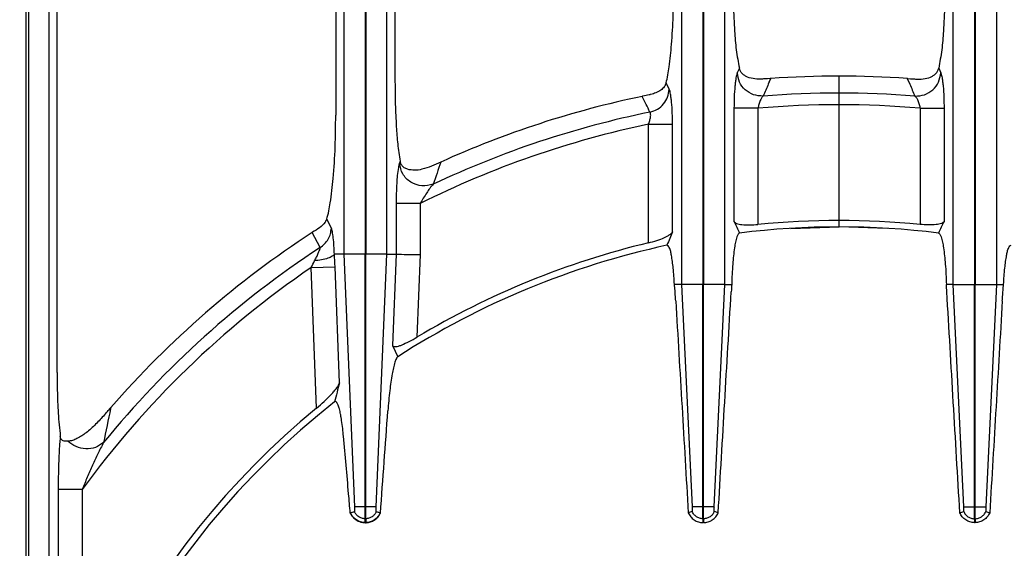
# Model space of a CAD drawing. Units: millimetres. Extents: x 428 to 2452, y -3 to 1915.
# Drawn here: x 792 to 956, y 453 to 540 of the extents above; entities that cross this region are included whole.
import ezdxf

# ---------------------------------------------------------------- set-up
doc = ezdxf.new("R2010")
doc.units = ezdxf.units.MM
doc.layers.add('AXES', color=7, linetype='Continuous')

msp = doc.modelspace()

# ---------------------------------------------------------------- linework, layer by layer
at = {"color": 9, "linetype": 'Continuous', "true_color": 0xbdbabd}
for p, q in [((797.31, 618.32), (797.31, 433.19)), ((846.17, 618.38), (846.17, 501.35)), ((853.33, 501.35), (853.33, 618.38)), ((902.17, 618.38), (902.17, 496.35)), ((909.33, 496.35), (909.33, 618.38)), ((947.17, 496.35), (947.17, 618.38)), ((954.33, 618.38), (954.33, 496.35)), ((793.56, 431.96), (793.56, 616.47)), ((793.93, 616.47), (793.93, 431.96)), ((849.7, 616.47), (849.7, 501.35)), ((849.8, 616.47), (849.8, 501.35)), ((905.7, 616.47), (905.7, 496.35)), ((905.8, 616.47), (905.8, 496.35)), ((911.73, 532.17), (911.39, 531.4)), ((944.77, 532.17), (945.11, 531.4)), ((916.92, 530.47), (916.53, 529.56)), ((916.91, 530.44), (916.53, 529.56)), ((939.57, 530.47), (939.96, 529.56)), ((939.57, 530.47), (939.96, 529.56)), ((900.11, 528.68), (899.59, 529.73)), ((895.65, 527.48), (895.63, 527.51)), ((914.81, 525.54), (910.84, 525.54)), ((910.84, 525.54), (910.84, 506.77)), ((914.81, 525.54), (914.81, 506.28)), ((941.68, 525.54), (945.65, 525.54)), ((941.68, 525.54), (941.68, 506.28)), ((945.65, 525.54), (945.65, 506.77)), ((896.68, 522.88), (900.65, 522.88)), ((896.68, 503.23), (896.68, 522.88)), ((900.65, 505.08), (900.65, 522.88)), ((855.5, 516.76), (855.39, 516.44)), ((858.81, 509.73), (854.84, 509.73)), ((854.84, 509.73), (854.84, 501.35)), ((858.81, 509.73), (858.81, 501.28)), ((844.11, 505.68), (843.34, 507.18)), ((842.25, 502.44), (840.95, 504.96)), ((849.7, 501.35), (846.17, 501.35)), ((846.17, 501.35), (847.94, 459.48)), ((853.33, 501.35), (849.8, 501.35)), ((851.55, 459.48), (853.33, 501.35)), ((854.84, 501.35), (854.27, 486.2)), ((858.81, 501.28), (858.3, 487.59)), ((840.76, 499.13), (844.73, 499.28)), ((841.65, 475.83), (840.76, 499.13)), ((845.46, 480.05), (844.73, 499.28)), ((905.7, 496.35), (902.17, 496.35)), ((902.17, 496.35), (903.91, 459.48)), ((909.33, 496.35), (905.8, 496.35)), ((907.58, 459.48), (909.33, 496.35)), ((947.17, 496.35), (950.7, 496.35)), ((948.91, 459.48), (947.17, 496.35)), ((950.8, 496.35), (954.33, 496.35)), ((954.33, 496.35), (952.58, 459.48)), ((807.57, 475.93), (807.53, 475.78)), ((802.81, 462.36), (798.84, 462.36)), ((798.84, 462.36), (798.84, 431.65)), ((802.81, 462.36), (802.81, 431.65)), ((851.55, 459.48), (847.94, 459.48)), ((907.58, 459.48), (903.91, 459.48)), ((948.91, 459.48), (952.58, 459.48)), ((849.8, 457.49), (849.7, 457.49)), ((849.7, 456.85), (849.7, 457.49)), ((849.8, 457.49), (849.8, 456.85)), ((905.8, 457.49), (905.7, 457.49)), ((905.7, 457.49), (905.7, 456.85)), ((905.8, 457.49), (905.8, 456.85)), ((950.7, 457.49), (950.8, 457.49)), ((950.7, 457.49), (950.7, 456.85)), ((950.8, 457.49), (950.8, 456.85))]:
    msp.add_line(p, q, dxfattribs=at)
at = {"color": 7, "linetype": 'Continuous'}
for p, q in [((798.66, 481.72), (798.66, 585.85)), ((844.84, 585.85), (844.84, 524.41)), ((854.66, 585.85), (854.66, 529.94)), ((916.85, 530.46), (916.42, 530.43)), ((916.92, 530.47), (916.85, 530.46)), ((928.25, 505.87), (928.25, 530.87)), ((939.57, 530.47), (939.65, 530.46)), ((939.65, 530.46), (940.08, 530.43)), ((920.25, 505.63), (928.25, 505.87)), ((936.25, 505.63), (928.25, 505.87)), ((841, 504.99), (840.95, 504.96)), ((846.17, 501.35), (844.62, 501.35)), ((849.7, 457.49), (849.7, 501.35)), ((849.8, 457.49), (849.8, 501.35)), ((853.33, 501.35), (854.84, 501.35)), ((902.17, 496.35), (900.97, 496.35)), ((905.7, 457.49), (905.7, 496.35)), ((905.8, 457.49), (905.8, 496.35)), ((909.33, 496.35), (910.46, 496.35)), ((947.17, 496.35), (946.04, 496.35)), ((950.7, 457.49), (950.7, 496.35)), ((950.8, 457.49), (950.8, 496.35)), ((954.33, 496.35), (955.52, 496.35)), ((854.27, 486.2), (855.12, 484.35)), ((807.45, 475.8), (807.15, 475.45)), ((847.94, 458.67), (847.24, 458.43)), ((847.93, 458.67), (847.29, 458.45)), ((852.2, 458.45), (851.56, 458.67)), ((852.24, 458.43), (851.56, 458.67)), ((903.91, 458.7), (903.27, 458.47)), ((903.91, 458.7), (903.27, 458.47)), ((908.23, 458.47), (907.59, 458.7)), ((908.23, 458.47), (907.59, 458.7)), ((948.27, 458.47), (948.91, 458.7)), ((948.27, 458.47), (948.91, 458.7)), ((952.59, 458.7), (953.23, 458.47)), ((952.59, 458.7), (953.23, 458.47)), ((849.8, 456.85), (849.7, 456.85)), ((905.8, 456.85), (905.7, 456.85)), ((950.7, 456.85), (950.8, 456.85))]:
    msp.add_line(p, q, dxfattribs=at)
for points in [[(895.76, 527.54), (895.7, 527.52), (895.63, 527.51)], [(844.62, 501.35), (844.62, 501.35), (844.61, 501.35)], [(807.57, 475.93), (807.51, 475.86), (807.45, 475.8)]]:
    msp.add_lwpolyline(points, dxfattribs=at)
for centre, radius, start, end in [((928.25, 370.85), 160.02, 85.942, 94.058), ((928.25, 370.85), 160.02, 101.7608, 114.3608), ((857.15, 517.05), 1.67, 190.1062, 199.2502), ((928.25, 370.85), 135.02, 82.9882, 97.0118), ((928.25, 370.85), 136.09, 84.3347, 95.6653), ((928.25, 370.85), 160.02, 123.0617, 138.9552), ((1929.5, 82.29), 1112.33, 157.66041, 157.78575), ((928.25, 370.85), 135.02, 102.1935, 122.7923), ((928.25, 370.85), 136.09, 103.4116, 120.9316), ((994.96, 490.19), 84.72, 175.8311, 176.6569), ((861.54, 490.19), 84.72, 3.3431, 4.1689), ((1458.06, 322.99), 632.41, 165.62077, 165.91661), ((928.25, 370.85), 135.02, 128.2517, 177.4455), ((928.25, 370.85), 136.09, 129.5213, 176.1805), ((732.96, 539.5), 98.01, 318.63, 319.1951), ((-4358.87, 851.22), 5225.89, 355.68944, 355.8758), ((849.8, 459.65), 2.83, 205.5852, 217.2908), ((849.7, 459.61), 2.8, 331.6118, 335.0661), ((849.75, 459.5), 2.65, 266.9699, 268.9519), ((849.75, 459.49), 2.65, 271.0485, 273.1767)]:
    msp.add_arc(centre, radius, start, end, dxfattribs=at)
at = {"color": 9, "linetype": 'Continuous', "true_color": 0xbdbabd}
for centre, radius, start, end in [((928.25, 370.85), 157.2, 85.4101, 94.5899), ((928.25, 370.85), 155.27, 85.0362, 94.9638), ((928.25, 370.85), 157.2, 101.5004, 115.3228), ((928.25, 370.85), 155.27, 101.73, 116.5641), ((1685.65, 238.5), 869.11, 161.33643, 161.59203), ((928.25, 370.85), 157.2, 123.1662, 140.8424), ((781.69, 496.92), 63.08, 2.1367, 4.0274), ((810.23, 515.24), 34.53, 332.1828, 334.2823), ((928.25, 370.85), 155.27, 124.2946, 143.8885), ((1416.83, 346.08), 622.95, 167.98285, 168.51531)]:
    msp.add_arc(centre, radius, start, end, dxfattribs=at)
at = {"color": 7, "linetype": 'Continuous'}
for points, knots in [([(910.66, 546.9), (910.67, 545.47), (910.7, 542.61), (910.91, 538.72), (911.16, 535.22), (911.54, 533.19), (911.73, 532.17)], [0, 0, 0, 0, 4.288194, 8.580738, 11.688265, 14.788399, 14.788399, 14.788399, 14.788399]), ([(945.84, 546.9), (945.82, 545.47), (945.8, 542.61), (945.58, 538.72), (945.33, 535.22), (944.95, 533.19), (944.77, 532.17)], [0, 0, 0, 0, 4.288194, 8.580738, 11.688265, 14.788399, 14.788399, 14.788399, 14.788399]), ([(899.59, 529.73), (899.69, 530.17), (899.9, 531.05), (900.13, 532.57), (900.33, 534.26), (900.58, 537.06), (900.8, 540.81), (900.82, 543.94), (900.84, 545.5)], [0, 0, 0, 0, 1.361161, 2.724072, 4.596575, 6.468009, 11.161747, 15.856516, 15.856516, 15.856516, 15.856516]), ([(915.58, 530.38), (915.16, 530.38), (914.31, 530.36), (913.3, 530.59), (912.62, 530.94), (912.21, 531.27), (911.89, 531.68), (911.78, 532.01), (911.73, 532.17)], [0, 0, 0, 0, 1.271062, 2.532567, 3.049947, 3.567111, 4.081711, 4.591781, 4.591781, 4.591781, 4.591781]), ([(940.92, 530.38), (941.34, 530.38), (942.19, 530.36), (943.19, 530.59), (943.88, 530.94), (944.29, 531.27), (944.61, 531.68), (944.71, 532.01), (944.77, 532.17)], [0, 0, 0, 0, 1.271062, 2.532567, 3.049947, 3.567111, 4.081711, 4.591781, 4.591781, 4.591781, 4.591781]), ([(916.42, 530.43), (916.38, 530.43), (916.31, 530.42), (916.13, 530.41), (915.89, 530.4), (915.68, 530.39), (915.58, 530.38)], [0, 0, 0, 0, 0.115698, 0.2313976, 0.537085, 0.8427578, 0.8427578, 0.8427578, 0.8427578]), ([(940.08, 530.43), (940.11, 530.43), (940.19, 530.42), (940.37, 530.41), (940.61, 530.4), (940.82, 530.39), (940.92, 530.38)], [0, 0, 0, 0, 0.115698, 0.2313976, 0.537085, 0.8427578, 0.8427578, 0.8427578, 0.8427578]), ([(854.66, 529.94), (854.67, 528.7), (854.69, 526.21), (854.85, 522.77), (855.07, 519.61), (855.36, 517.71), (855.5, 516.76)], [0, 0, 0, 0, 3.729964, 7.46178, 10.346932, 13.228726, 13.228726, 13.228726, 13.228726]), ([(899.59, 529.73), (899.49, 529.5), (899.3, 529.04), (898.69, 528.48), (897.92, 528.07), (897.33, 527.9), (897.03, 527.82)], [0, 0, 0, 0, 0.73459, 1.486022, 2.413486, 3.338397, 3.338397, 3.338397, 3.338397]), ([(897.03, 527.82), (896.98, 527.81), (896.89, 527.78), (896.64, 527.72), (896.26, 527.64), (895.93, 527.57), (895.76, 527.54)], [0, 0, 0, 0, 0.13796, 0.275921, 0.788052, 1.300226, 1.300226, 1.300226, 1.300226]), ([(843.34, 507.18), (843.47, 507.62), (843.72, 508.51), (843.97, 510.09), (844.22, 511.88), (844.53, 514.97), (844.79, 519.15), (844.82, 522.65), (844.84, 524.41)], [0, 0, 0, 0, 1.382533, 2.768816, 4.792821, 6.814117, 12.075282, 17.338837, 17.338837, 17.338837, 17.338837]), ([(856.74, 515.42), (856.56, 515.5), (856.18, 515.65), (855.83, 516), (855.65, 516.29), (855.59, 516.43), (855.57, 516.5)], [0, 0, 0, 0, 0.607889, 1.213106, 1.431961, 1.650249, 1.650249, 1.650249, 1.650249]), ([(862.25, 516.62), (861.74, 516.39), (860.72, 515.92), (859.28, 515.42), (857.92, 515.18), (857.13, 515.34), (856.74, 515.42)], [0, 0, 0, 0, 1.671671, 3.352937, 4.565408, 5.750991, 5.750991, 5.750991, 5.750991]), ([(843.34, 507.18), (843.3, 507.09), (843.23, 506.91), (842.9, 506.37), (842.15, 505.69), (841.38, 505.23), (841, 504.99)], [0, 0, 0, 0, 0.284519, 0.569611, 1.902086, 3.260026, 3.260026, 3.260026, 3.260026]), ([(910.84, 506.77), (910.9, 506.71), (911.01, 506.56), (911.32, 506.43), (911.7, 506.32), (912.44, 506.22), (913.48, 506.17), (914.37, 506.24), (914.81, 506.28)], [0, 0, 0, 0, 0.258317, 0.533239, 0.993436, 1.440077, 2.770049, 4.110844, 4.110844, 4.110844, 4.110844]), ([(945.65, 506.77), (945.6, 506.71), (945.49, 506.56), (945.17, 506.43), (944.8, 506.32), (944.06, 506.22), (943.02, 506.17), (942.13, 506.24), (941.68, 506.28)], [0, 0, 0, 0, 0.258317, 0.533239, 0.993436, 1.440077, 2.770049, 4.110844, 4.110844, 4.110844, 4.110844]), ([(896.68, 503.23), (897.14, 503.35), (898.04, 503.58), (899.07, 503.98), (899.8, 504.33), (900.17, 504.57), (900.49, 504.8), (900.6, 504.99), (900.65, 505.08)], [0, 0, 0, 0, 1.406486, 2.805797, 3.307522, 3.81797, 4.143304, 4.457651, 4.457651, 4.457651, 4.457651]), ([(911.77, 504.86), (911.72, 504.84), (911.63, 504.81), (911.52, 504.65), (911.41, 504.45), (911.25, 504), (911.08, 503.33), (910.9, 502.28), (910.75, 501.07), (910.62, 499.61), (910.52, 498.03), (910.48, 496.91), (910.46, 496.35)], [0, 0, 0, 0, 0.141058, 0.294888, 0.56417, 0.822131, 1.722417, 2.637545, 4.006972, 5.369223, 7.050995, 8.734535, 8.734535, 8.734535, 8.734535]), ([(944.73, 504.86), (944.78, 504.84), (944.87, 504.81), (944.98, 504.65), (945.09, 504.45), (945.24, 504), (945.41, 503.33), (945.59, 502.28), (945.75, 501.07), (945.88, 499.61), (945.98, 498.03), (946.02, 496.91), (946.04, 496.35)], [0, 0, 0, 0, 0.141058, 0.294888, 0.56417, 0.822131, 1.722417, 2.637545, 4.006972, 5.369223, 7.050995, 8.734535, 8.734535, 8.734535, 8.734535]), ([(900.97, 496.35), (900.95, 496.8), (900.9, 497.71), (900.79, 498.97), (900.64, 500.13), (900.5, 501.02), (900.37, 501.81), (900.17, 502.31), (900, 502.74), (899.81, 502.8), (899.73, 502.83)], [0, 0, 0, 0, 1.356706, 2.725341, 3.802484, 4.836696, 5.456679, 6.167639, 6.493395, 6.74149, 6.74149, 6.74149, 6.74149]), ([(955.52, 496.35), (955.55, 496.8), (955.6, 497.71), (955.71, 498.97), (955.86, 500.13), (956, 501.02), (956.13, 501.81), (956.33, 502.31), (956.49, 502.74), (956.68, 502.8), (956.77, 502.83)], [0, 0, 0, 0, 1.356706, 2.725341, 3.802484, 4.836696, 5.456679, 6.167639, 6.493395, 6.74149, 6.74149, 6.74149, 6.74149]), ([(844.61, 501.35), (844.57, 501.28), (844.48, 501.14), (844.23, 500.97), (843.92, 500.81), (843.32, 500.6), (842.46, 500.38), (841.71, 500.3), (841.33, 500.26)], [0, 0, 0, 0, 0.244227, 0.497854, 0.894039, 1.283361, 2.410127, 3.54287, 3.54287, 3.54287, 3.54287]), ([(854.84, 501.35), (854.92, 501.35), (855.06, 501.35), (855.79, 501.33), (857.04, 501.31), (858.22, 501.29), (858.81, 501.28)], [0, 0, 0, 0, 0.215155, 0.430338, 2.200682, 3.970955, 3.970955, 3.970955, 3.970955]), ([(901.18, 493.64), (901.18, 493.76), (901.16, 493.99), (901.12, 494.56), (901.07, 495.35), (901.01, 496.02), (900.97, 496.35)], [0, 0, 0, 0, 0.348672, 0.697347, 1.70812, 2.71888, 2.71888, 2.71888, 2.71888]), ([(955.31, 493.64), (955.32, 493.76), (955.33, 493.99), (955.37, 494.56), (955.43, 495.35), (955.49, 496.02), (955.52, 496.35)], [0, 0, 0, 0, 0.348672, 0.697347, 1.70812, 2.71888, 2.71888, 2.71888, 2.71888]), ([(854.27, 486.2), (854.33, 486.14), (854.46, 486.02), (854.83, 486.04), (855.25, 486.09), (856.01, 486.41), (857.03, 486.87), (857.87, 487.35), (858.3, 487.59)], [0, 0, 0, 0, 0.234439, 0.512508, 1.037783, 1.523644, 2.959564, 4.420586, 4.420586, 4.420586, 4.420586]), ([(855.12, 484.35), (855.07, 484.31), (854.98, 484.23), (854.87, 484.01), (854.76, 483.76), (854.58, 483.24), (854.38, 482.5), (854.17, 481.38), (853.97, 480.13), (853.78, 478.65), (853.62, 477.07), (853.53, 475.95), (853.49, 475.39)], [0, 0, 0, 0, 0.190108, 0.386624, 0.708504, 1.02465, 2.019015, 3.02146, 4.425602, 5.825892, 7.50977, 9.19458, 9.19458, 9.19458, 9.19458]), ([(798.66, 481.72), (798.66, 481.24), (798.67, 480.27), (798.71, 478.02), (798.79, 474.97), (799.06, 472.43), (799.19, 471.16)], [0, 0, 0, 0, 1.458471, 2.917252, 6.750149, 10.580261, 10.580261, 10.580261, 10.580261]), ([(841.65, 475.83), (842.08, 476.2), (842.94, 476.93), (843.9, 477.89), (844.58, 478.65), (844.96, 479.14), (845.29, 479.59), (845.4, 479.9), (845.46, 480.05)], [0, 0, 0, 0, 1.695089, 3.385972, 4.073602, 4.767074, 5.254173, 5.733425, 5.733425, 5.733425, 5.733425]), ([(846.12, 471.16), (846.08, 471.59), (846, 472.47), (845.86, 473.52), (845.73, 474.3), (845.64, 474.8), (845.55, 475.26), (845.45, 475.66), (845.36, 476.01), (845.26, 476.29), (845.16, 476.54), (845.06, 476.71), (844.97, 476.85), (844.86, 476.93), (844.74, 476.93), (844.69, 476.9), (844.66, 476.88)], [0, 0, 0, 0, 1.317006, 2.634315, 3.172754, 3.710621, 4.149705, 4.590263, 4.925027, 5.256178, 5.480204, 5.712061, 5.854157, 5.987038, 6.086707, 6.185672, 6.185672, 6.185672, 6.185672]), ([(806.51, 474.72), (806.03, 474.19), (805.08, 473.14), (803.8, 471.99), (802.74, 471.22), (801.99, 470.79), (801.24, 470.44), (800.71, 470.38), (800.45, 470.35)], [0, 0, 0, 0, 2.129668, 4.253074, 5.149196, 6.051594, 6.84594, 7.628028, 7.628028, 7.628028, 7.628028]), ([(800.45, 470.35), (800.32, 470.34), (800.05, 470.33), (799.71, 470.39), (799.48, 470.54), (799.33, 470.7), (799.23, 470.92), (799.2, 471.08), (799.19, 471.16)], [0, 0, 0, 0, 0.404695, 0.801129, 1.003784, 1.206833, 1.456052, 1.706478, 1.706478, 1.706478, 1.706478]), ([(847.24, 458.43), (847.2, 458.96), (847.11, 460.03), (846.88, 462.69), (846.56, 466.39), (846.27, 469.57), (846.12, 471.16)], [0, 0, 0, 0, 1.606667, 3.213333, 7.994247, 12.775158, 12.775158, 12.775158, 12.775158]), ([(847.94, 459.48), (847.94, 459.45), (847.95, 459.39), (847.94, 459.32), (847.95, 459.28), (847.94, 459.28), (847.94, 459.27)], [0, 0, 0, 0, 0.0877846, 0.1788724, 0.1935897, 0.2071896, 0.2071896, 0.2071896, 0.2071896]), ([(847.94, 459.25), (847.95, 459.22), (847.96, 459.17), (847.96, 459.04), (847.97, 458.88), (847.95, 458.74), (847.94, 458.67)], [0, 0, 0, 0, 0.0804998, 0.1614208, 0.3702065, 0.5772132, 0.5772132, 0.5772132, 0.5772132]), ([(851.56, 458.67), (851.56, 458.69), (851.55, 458.71), (851.54, 458.82), (851.52, 459), (851.54, 459.17), (851.55, 459.25)], [0, 0, 0, 0, 0.042778, 0.0856288, 0.3322964, 0.5779148, 0.5779148, 0.5779148, 0.5779148]), ([(851.55, 459.25), (851.55, 459.28), (851.54, 459.36), (851.55, 459.43), (851.56, 459.47)], [0, 0, 0, 0, 0.1101863, 0.2200637, 0.2200637, 0.2200637, 0.2200637]), ([(903.91, 459.48), (903.91, 459.46), (903.91, 459.41), (903.91, 459.35), (903.94, 459.3), (903.92, 459.28), (903.91, 459.27)], [0, 0, 0, 0, 0.058441, 0.1306246, 0.1837077, 0.2093024, 0.2093024, 0.2093024, 0.2093024]), ([(903.91, 459.24), (903.92, 459.17), (903.94, 459.02), (903.93, 458.85), (903.92, 458.74), (903.91, 458.71), (903.91, 458.7)], [0, 0, 0, 0, 0.226892, 0.4545192, 0.5013928, 0.5481911, 0.5481911, 0.5481911, 0.5481911]), ([(907.59, 458.7), (907.58, 458.71), (907.58, 458.74), (907.56, 458.84), (907.55, 459.01), (907.57, 459.17), (907.58, 459.24)], [0, 0, 0, 0, 0.0424121, 0.0848766, 0.3168716, 0.5483033, 0.5483033, 0.5483033, 0.5483033]), ([(907.58, 459.24), (907.58, 459.28), (907.57, 459.35), (907.58, 459.43), (907.59, 459.46)], [0, 0, 0, 0, 0.110416, 0.22056, 0.22056, 0.22056, 0.22056]), ([(948.91, 459.24), (948.92, 459.28), (948.93, 459.35), (948.92, 459.43), (948.91, 459.46)], [0, 0, 0, 0, 0.110416, 0.22056, 0.22056, 0.22056, 0.22056]), ([(948.91, 458.7), (948.91, 458.71), (948.92, 458.74), (948.93, 458.84), (948.95, 459.01), (948.92, 459.17), (948.91, 459.24)], [0, 0, 0, 0, 0.0424121, 0.0848766, 0.3168716, 0.5483033, 0.5483033, 0.5483033, 0.5483033]), ([(952.58, 459.24), (952.57, 459.17), (952.55, 459.02), (952.56, 458.85), (952.58, 458.74), (952.58, 458.71), (952.59, 458.7)], [0, 0, 0, 0, 0.226892, 0.4545192, 0.5013928, 0.5481911, 0.5481911, 0.5481911, 0.5481911]), ([(952.58, 459.48), (952.58, 459.46), (952.58, 459.41), (952.58, 459.35), (952.56, 459.3), (952.58, 459.28), (952.59, 459.27)], [0, 0, 0, 0, 0.058441, 0.1306246, 0.1837077, 0.2093024, 0.2093024, 0.2093024, 0.2093024]), ([(847.55, 457.94), (847.75, 457.72), (848.16, 457.28), (848.81, 456.99), (849.3, 456.88), (849.51, 456.86), (849.61, 456.85)], [0, 0, 0, 0, 0.889126, 1.783055, 2.089036, 2.393742, 2.393742, 2.393742, 2.393742]), ([(849.9, 456.85), (850.13, 456.88), (850.6, 456.94), (851.24, 457.25), (851.79, 457.7), (852.04, 458.09), (852.16, 458.28)], [0, 0, 0, 0, 0.702206, 1.409242, 2.103285, 2.792425, 2.792425, 2.792425, 2.792425]), ([(903.27, 458.47), (903.39, 458.25), (903.63, 457.79), (904.22, 457.28), (904.93, 456.93), (905.44, 456.87), (905.7, 456.85)], [0, 0, 0, 0, 0.76445, 1.535521, 2.31084, 3.079564, 3.079564, 3.079564, 3.079564]), ([(905.8, 456.85), (906.05, 456.87), (906.57, 456.93), (907.27, 457.28), (907.86, 457.79), (908.11, 458.25), (908.23, 458.47)], [0, 0, 0, 0, 0.768504, 1.543593, 2.314766, 3.079317, 3.079317, 3.079317, 3.079317]), ([(950.7, 456.85), (950.44, 456.87), (949.93, 456.93), (949.22, 457.28), (948.63, 457.79), (948.39, 458.25), (948.27, 458.47)], [0, 0, 0, 0, 0.768504, 1.543593, 2.314766, 3.079317, 3.079317, 3.079317, 3.079317]), ([(953.23, 458.47), (953.11, 458.25), (952.86, 457.79), (952.27, 457.28), (951.57, 456.93), (951.06, 456.87), (950.8, 456.85)], [0, 0, 0, 0, 0.76445, 1.535521, 2.31084, 3.079564, 3.079564, 3.079564, 3.079564])]:
    msp.add_open_spline(points, degree=3, knots=knots, dxfattribs=at)
at = {"color": 9, "linetype": 'Continuous', "true_color": 0xbdbabd}
for points, knots in [([(911.39, 531.4), (911.34, 531.26), (911.24, 531), (911.16, 530.49), (911.07, 529.9), (910.95, 528.84), (910.86, 527.38), (910.85, 526.15), (910.84, 525.54)], [0, 0, 0, 0, 0.426145, 0.855258, 1.538019, 2.218228, 4.061529, 5.907092, 5.907092, 5.907092, 5.907092]), ([(915.67, 527.55), (915.13, 527.59), (914.06, 527.67), (912.65, 528.53), (911.65, 529.83), (911.48, 530.88), (911.39, 531.4)], [0, 0, 0, 0, 1.588733, 3.202175, 4.788883, 6.346398, 6.346398, 6.346398, 6.346398]), ([(940.83, 527.55), (941.36, 527.59), (942.44, 527.67), (943.85, 528.53), (944.85, 529.83), (945.02, 530.88), (945.11, 531.4)], [0, 0, 0, 0, 1.588733, 3.202175, 4.788883, 6.346398, 6.346398, 6.346398, 6.346398]), ([(945.11, 531.4), (945.16, 531.26), (945.25, 531), (945.34, 530.49), (945.43, 529.9), (945.54, 528.84), (945.64, 527.38), (945.65, 526.15), (945.65, 525.54)], [0, 0, 0, 0, 0.426145, 0.855258, 1.538019, 2.218228, 4.061529, 5.907092, 5.907092, 5.907092, 5.907092]), ([(896.91, 524.89), (897.33, 525.03), (898.19, 525.31), (899.22, 526.21), (899.93, 527.37), (900.05, 528.24), (900.11, 528.68)], [0, 0, 0, 0, 1.330428, 2.675701, 4.000516, 5.308197, 5.308197, 5.308197, 5.308197]), ([(900.65, 522.88), (900.65, 523.49), (900.64, 524.72), (900.55, 526.17), (900.43, 527.23), (900.34, 527.81), (900.26, 528.3), (900.16, 528.55), (900.11, 528.68)], [0, 0, 0, 0, 1.843714, 3.68415, 4.357623, 5.034848, 5.445807, 5.852648, 5.852648, 5.852648, 5.852648]), ([(915.67, 527.55), (915.56, 527.44), (915.35, 527.23), (915.15, 526.74), (914.94, 526.18), (914.86, 525.75), (914.81, 525.54)], [0, 0, 0, 0, 0.443595, 0.900966, 1.564408, 2.219462, 2.219462, 2.219462, 2.219462]), ([(940.83, 527.55), (940.93, 527.44), (941.15, 527.23), (941.35, 526.74), (941.55, 526.18), (941.64, 525.75), (941.68, 525.54)], [0, 0, 0, 0, 0.443595, 0.900966, 1.564408, 2.219462, 2.219462, 2.219462, 2.219462]), ([(896.68, 522.88), (896.75, 523.08), (896.89, 523.49), (897, 524), (897.04, 524.38), (897.03, 524.59), (897, 524.78), (896.94, 524.86), (896.91, 524.89)], [0, 0, 0, 0, 0.65498, 1.30548, 1.546116, 1.792975, 1.945874, 2.090601, 2.090601, 2.090601, 2.090601]), ([(855.22, 515.72), (855.15, 515.29), (855.02, 514.42), (854.93, 512.98), (854.86, 511.42), (854.85, 510.29), (854.84, 509.73)], [0, 0, 0, 0, 1.316048, 2.633841, 4.324286, 6.013757, 6.013757, 6.013757, 6.013757]), ([(855.39, 516.44), (855.38, 516.41), (855.37, 516.37), (855.32, 516.23), (855.27, 516.01), (855.24, 515.82), (855.22, 515.72)], [0, 0, 0, 0, 0.0752263, 0.1504663, 0.4427081, 0.7350489, 0.7350489, 0.7350489, 0.7350489]), ([(861.01, 512.95), (860.38, 512.8), (859.11, 512.51), (857.22, 513.17), (855.79, 514.57), (855.52, 515.82), (855.39, 516.44)], [0, 0, 0, 0, 1.901808, 3.847866, 5.755662, 7.609418, 7.609418, 7.609418, 7.609418]), ([(861.01, 512.95), (860.81, 512.72), (860.41, 512.28), (859.89, 511.48), (859.35, 510.64), (858.99, 510.03), (858.81, 509.73)], [0, 0, 0, 0, 0.89455, 1.793704, 2.850485, 3.905097, 3.905097, 3.905097, 3.905097]), ([(842.25, 502.44), (842.51, 502.64), (843.04, 503.03), (843.61, 503.82), (844.01, 504.72), (844.07, 505.36), (844.11, 505.68)], [0, 0, 0, 0, 0.971374, 1.948881, 2.912517, 3.869237, 3.869237, 3.869237, 3.869237]), ([(844.61, 501.35), (844.6, 501.81), (844.56, 502.72), (844.47, 503.8), (844.37, 504.58), (844.3, 505.02), (844.23, 505.39), (844.15, 505.58), (844.11, 505.68)], [0, 0, 0, 0, 1.372043, 2.741684, 3.243344, 3.747758, 4.061003, 4.371156, 4.371156, 4.371156, 4.371156]), ([(841.33, 500.26), (841.39, 500.36), (841.5, 500.57), (841.66, 500.88), (841.81, 501.19), (841.95, 501.49), (842.06, 501.78), (842.16, 502.03), (842.26, 502.25), (842.25, 502.38), (842.25, 502.44)], [0, 0, 0, 0, 0.353707, 0.708146, 1.050126, 1.388786, 1.687465, 1.996328, 2.197974, 2.386156, 2.386156, 2.386156, 2.386156]), ([(799.19, 471.16), (799.16, 470.84), (799.09, 470.18), (798.97, 468.39), (798.86, 465.78), (798.85, 463.5), (798.84, 462.36)], [0, 0, 0, 0, 0.983451, 1.967057, 5.389673, 8.812397, 8.812397, 8.812397, 8.812397]), ([(806.36, 470.12), (805.92, 469.81), (805.05, 469.19), (803.4, 469), (801.76, 469.33), (800.88, 470.01), (800.45, 470.35)], [0, 0, 0, 0, 1.562466, 3.166528, 4.82548, 6.451569, 6.451569, 6.451569, 6.451569]), ([(806.36, 470.12), (806.03, 469.5), (805.38, 468.27), (804.53, 466.33), (803.66, 464.37), (803.09, 463.03), (802.81, 462.36)], [0, 0, 0, 0, 2.085675, 4.173339, 6.352089, 8.530018, 8.530018, 8.530018, 8.530018]), ([(849.7, 457.49), (849.51, 457.51), (849.14, 457.55), (848.63, 457.81), (848.2, 458.18), (848.02, 458.51), (847.94, 458.67)], [0, 0, 0, 0, 0.556844, 1.118383, 1.677113, 2.231118, 2.231118, 2.231118, 2.231118]), ([(851.56, 458.67), (851.47, 458.51), (851.29, 458.18), (850.87, 457.81), (850.36, 457.55), (849.98, 457.51), (849.8, 457.49)], [0, 0, 0, 0, 0.554004, 1.112735, 1.674273, 2.231118, 2.231118, 2.231118, 2.231118]), ([(905.7, 457.49), (905.51, 457.51), (905.13, 457.55), (904.61, 457.81), (904.18, 458.2), (904, 458.53), (903.91, 458.7)], [0, 0, 0, 0, 0.566419, 1.137657, 1.706036, 2.269567, 2.269567, 2.269567, 2.269567]), ([(907.59, 458.7), (907.5, 458.53), (907.32, 458.2), (906.88, 457.81), (906.37, 457.55), (905.99, 457.51), (905.8, 457.49)], [0, 0, 0, 0, 0.563531, 1.131911, 1.703149, 2.269567, 2.269567, 2.269567, 2.269567]), ([(948.91, 458.7), (949, 458.53), (949.18, 458.2), (949.61, 457.81), (950.13, 457.55), (950.51, 457.51), (950.7, 457.49)], [0, 0, 0, 0, 0.563531, 1.131911, 1.703149, 2.269567, 2.269567, 2.269567, 2.269567]), ([(950.8, 457.49), (950.99, 457.51), (951.37, 457.55), (951.88, 457.81), (952.32, 458.2), (952.5, 458.53), (952.59, 458.7)], [0, 0, 0, 0, 0.566419, 1.137657, 1.706036, 2.269567, 2.269567, 2.269567, 2.269567]), ([(849.7, 456.85), (849.45, 456.87), (848.94, 456.93), (848.24, 457.27), (847.66, 457.78), (847.42, 458.22), (847.29, 458.45)], [0, 0, 0, 0, 0.758254, 1.522961, 2.28382, 3.038185, 3.038185, 3.038185, 3.038185]), ([(852.2, 458.45), (852.08, 458.22), (851.84, 457.78), (851.26, 457.27), (850.56, 456.93), (850.05, 456.87), (849.8, 456.85)], [0, 0, 0, 0, 0.754365, 1.515224, 2.279931, 3.038185, 3.038185, 3.038185, 3.038185])]:
    msp.add_open_spline(points, degree=3, knots=knots, dxfattribs=at)
for points in [[(916.53, 529.56), (916.39, 529.22), (916.1, 528.55), (915.81, 527.88), (915.67, 527.55)], [(939.96, 529.56), (940.11, 529.22), (940.4, 528.55), (940.68, 527.88), (940.83, 527.55)], [(896.91, 524.89), (896.7, 525.33), (896.28, 526.19), (895.86, 527.05), (895.65, 527.48)]]:
    msp.add_open_spline(points, degree=3, dxfattribs=at)
at = {"color": 7, "linetype": 'Continuous'}
for points in [[(910.84, 506.77), (911, 506.46), (911.31, 505.82), (911.61, 505.18), (911.77, 504.86)], [(945.65, 506.77), (945.5, 506.46), (945.19, 505.82), (944.88, 505.18), (944.73, 504.86)], [(908.23, 458.47), (908.59, 464.58), (909.3, 476.8), (910.02, 489.02), (910.38, 495.13)], [(948.27, 458.47), (947.91, 464.58), (947.19, 476.8), (946.48, 489.02), (946.12, 495.13)], [(901.18, 493.64), (901.53, 487.78), (902.23, 476.06), (902.92, 464.34), (903.27, 458.47)], [(955.31, 493.64), (954.97, 487.78), (954.27, 476.06), (953.58, 464.34), (953.23, 458.47)]]:
    msp.add_open_spline(points, degree=3, dxfattribs=at)
at = {"layer": 'AXES', "color": 9, "linetype": 'Continuous', "true_color": 0xbdbabd}
for p, q in [((950.7, 616.47), (950.7, 496.35)), ((950.8, 616.47), (950.8, 496.35))]:
    msp.add_line(p, q, dxfattribs=at)

doc.saveas('drawing.dxf')
